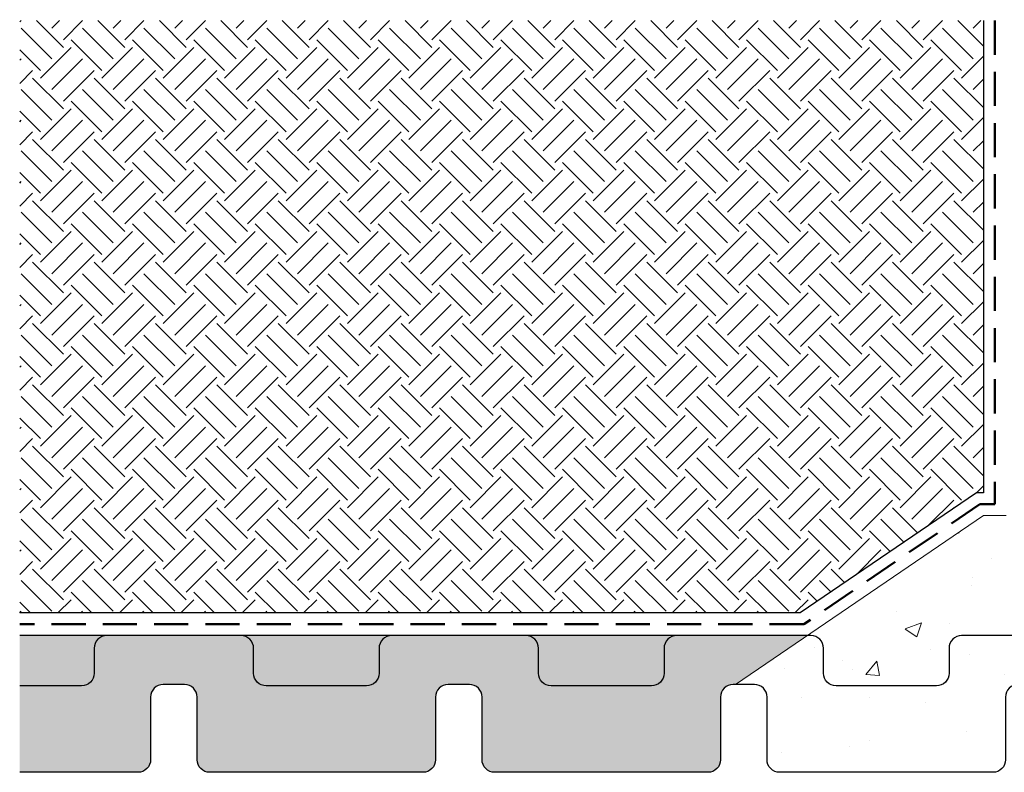
# Model space of a CAD drawing. Units: millimetres. Extents: x 12889 to 23078, y 5165 to 11250.
# Drawn here: x 16873 to 17305, y 7922 to 8253 of the extents above; entities that cross this region are included whole.
import ezdxf

# ---------------------------------------------------------------- set-up
doc = ezdxf.new("R2010")
doc.units = ezdxf.units.MM
doc.header["$LTSCALE"] = 30
doc.linetypes.add('DASHED', pattern=[0.75, 0.5, -0.25])
for name, color, linetype, lineweight in [('Background', 8, 'CONTINUOUS', 9), ('Bauder Filter Fleece', 30, 'DASHED', 50), ('Deck - Substrate', 8, 'CONTINUOUS', 9), ('elev d', 252, 'CONTINUOUS', 25)]:
    doc.layers.add(name, color=color, linetype=linetype, lineweight=lineweight)
for name, color, linetype in [('Bauder DSE Board', 7, 'CONTINUOUS'), ('Bauder Mineral Drain', 30, 'CONTINUOUS'), ('Bauder Substrate', 24, 'CONTINUOUS'), ('Vegetation', 86, 'CONTINUOUS')]:
    doc.layers.add(name, color=color, linetype=linetype)

# ---------------------------------------------------------------- blocks, each defined once
blk = doc.blocks.new('A$C12D978DA')
at = {"layer": 'elev d', "color": 0}
for p, q in [((0.3533, 1.3537), (0.3622, 1.3538)), ((0.3568, 1.3399), (0.3533, 1.3537)), ((0.3622, 1.3538), (0.3774, 1.3426)), ((0.2643, 1.2895), (0.2374, 1.3191)), ((0.2374, 1.3191), (0.2457, 1.3159)), ((0.2457, 1.3159), (0.2825, 1.2953)), ((0.3714, 1.3042), (0.3568, 1.3399)), ((0.3774, 1.3426), (0.3871, 1.3265)), ((0.3871, 1.3265), (0.3904, 1.3075)), ((0.3904, 1.3075), (0.3904, 1.2755)), ((0.3038, 1.2263), (0.2643, 1.2895)), ((0.2825, 1.2953), (0.3127, 1.274)), ((0.3127, 1.274), (0.3262, 1.2592)), ((0.3709, 1.2158), (0.373, 1.2717)), ((0.373, 1.2717), (0.3714, 1.3042)), ((0.3904, 1.2755), (0.3842, 1.2549)), ((0.3262, 1.2592), (0.3332, 1.2277)), ((0.3814, 1.2294), (0.3781, 1.2023)), ((0.3842, 1.2549), (0.3814, 1.2294)), ((0.1542, 1.1787), (0.1379, 1.1945)), ((0.1379, 1.1945), (0.1984, 1.1935)), ((0.1984, 1.1935), (0.2123, 1.1882)), ((0.3294, 1.1684), (0.3038, 1.2263)), ((0.3332, 1.2277), (0.326, 1.1761)), ((0.3705, 1.1645), (0.3709, 1.2158)), ((0.3781, 1.2023), (0.3749, 1.1805)), ((0.4132, 1.1615), (0.4743, 1.1954)), ((0.4743, 1.1954), (0.5324, 1.2049)), ((0.5324, 1.2049), (0.575, 1.2076)), ((0.6067, 1.1986), (0.5664, 1.1854)), ((0.575, 1.2076), (0.6388, 1.1989)), ((0.6444, 1.1968), (0.6067, 1.1986)), ((0.6388, 1.1989), (0.6444, 1.1968)), ((0.2026, 1.1631), (0.1542, 1.1787)), ((0.236, 1.1502), (0.2026, 1.1631)), ((0.2123, 1.1882), (0.2457, 1.1752)), ((0.2457, 1.1752), (0.2679, 1.1666)), ((0.2679, 1.1666), (0.2863, 1.1563)), ((0.2863, 1.1563), (0.3081, 1.1382)), ((0.326, 1.1761), (0.3262, 1.16)), ((0.3262, 1.16), (0.3336, 1.0964)), ((0.3362, 1.1114), (0.3294, 1.1684)), ((0.3626, 1.1073), (0.3705, 1.1645)), ((0.3749, 1.1805), (0.3738, 1.1455)), ((0.3979, 1.1387), (0.4132, 1.1615)), ((0.4648, 1.1544), (0.4433, 1.1403)), ((0.4824, 1.1667), (0.4648, 1.1544)), ((0.5261, 1.1722), (0.4824, 1.1667)), ((0.5664, 1.1854), (0.5261, 1.1722)), ((0.2901, 1.1164), (0.236, 1.1502)), ((0.3102, 1.1023), (0.2901, 1.1164)), ((0.3081, 1.1382), (0.3218, 1.1074)), ((0.3573, 1.0585), (0.3979, 1.1387)), ((0.3738, 1.1455), (0.3692, 1.1153)), ((0.4236, 1.1223), (0.4006, 1.0961)), ((0.4223, 1.0941), (0.4624, 1.1233)), ((0.4433, 1.1403), (0.4236, 1.1223)), ((0.4624, 1.1233), (0.5301, 1.1163)), ((0.5301, 1.1163), (0.5433, 1.1176)), ((0.5433, 1.1176), (0.5896, 1.0965)), ((0.0274, 1.0743), (0.0471, 1.0922)), ((0.0471, 1.0922), (0.0703, 1.1024)), ((0.0703, 1.1024), (0.1168, 1.1068)), ((0.1168, 1.1068), (0.1489, 1.1072)), ((0.1489, 1.1072), (0.2239, 1.0941)), ((0.1853, 1.0771), (0.1615, 1.0735)), ((0.227, 1.0609), (0.1853, 1.0771)), ((0.2239, 1.0941), (0.2573, 1.0812)), ((0.2573, 1.0812), (0.299, 1.065)), ((0.3198, 1.0858), (0.3102, 1.1023)), ((0.3333, 1.0709), (0.3198, 1.0858)), ((0.3218, 1.1074), (0.3314, 1.0909)), ((0.3314, 1.0909), (0.3362, 1.1114)), ((0.3336, 1.0964), (0.3573, 1.0585)), ((0.3554, 1.0658), (0.3626, 1.1073)), ((0.3837, 1.077), (0.3564, 1.0396)), ((0.3566, 1.0651), (0.4223, 1.0941)), ((0.4006, 1.0961), (0.3837, 1.077)), ((0.4556, 1.0811), (0.3999, 1.0612)), ((0.4739, 1.0869), (0.4556, 1.0811)), ((0.5159, 1.0962), (0.4739, 1.0869)), ((0.5576, 1.08), (0.5159, 1.0962)), ((0.5794, 1.062), (0.5576, 1.08)), ((0.5896, 1.0965), (0.6137, 1.0679)), ((0.0123, 1.0353), (0.0209, 1.0576)), ((0.0209, 1.0576), (0.0274, 1.0743)), ((0.0952, 1.0512), (0.0457, 1.0224)), ((0.1152, 1.0531), (0.0952, 1.0512)), ((0.1338, 1.0682), (0.1152, 1.0531)), ((0.1615, 1.0735), (0.1338, 1.0682)), ((0.2643, 1.0497), (0.227, 1.0609)), ((0.3298, 1.0371), (0.2643, 1.0497)), ((0.299, 1.065), (0.3487, 1.0362)), ((0.3694, 0.9163), (0.3298, 1.0371)), ((0.3531, 1.0313), (0.3333, 1.0709)), ((0.3377, 1.0245), (0.3566, 1.0651)), ((0.3564, 1.0396), (0.3377, 1.0245)), ((0.3579, 1.0518), (0.3487, 1.0362)), ((0.3999, 1.0612), (0.3579, 1.0518)), ((0.3686, 1.0358), (0.4427, 1.0532)), ((0.4427, 1.0532), (0.48, 1.0671)), ((0.48, 1.0671), (0.542, 1.0485)), ((0.542, 1.0485), (0.5493, 1.0261)), ((0.5957, 1.0461), (0.5794, 1.062)), ((0.601, 1.0185), (0.5957, 1.0461)), ((0.618, 1.0375), (0.6095, 0.9992)), ((0.6137, 1.0679), (0.618, 1.0375)), ((0, 0.9953), (0.0123, 1.0353)), ((0.0232, 1.0055), (0, 0.9953)), ((0.0457, 1.0224), (0.0232, 1.0055)), ((0.231, 1.005), (0.2014, 0.9781)), ((0.2773, 1.0255), (0.231, 1.005)), ((0.3045, 1.0213), (0.2773, 1.0255)), ((0.3004, 0.9942), (0.3417, 1.0101)), ((0.33, 1.0211), (0.3045, 1.0213)), ((0.3487, 1.0362), (0.33, 1.0211)), ((0.3517, 1.0105), (0.3398, 1.0027)), ((0.3417, 1.0101), (0.3601, 1.0231)), ((0.3487, 1.0362), (0.3531, 1.0313)), ((0.3915, 1.0216), (0.3517, 1.0105)), ((0.3601, 1.0231), (0.3686, 1.0358)), ((0.4179, 1.0256), (0.3915, 1.0216)), ((0.4657, 1.0301), (0.4179, 1.0256)), ((0.5117, 1.0159), (0.4657, 1.0301)), ((0.5299, 1.0035), (0.5117, 1.0159)), ((0.5376, 0.9775), (0.5299, 1.0035)), ((0.5502, 1.001), (0.5463, 0.9635)), ((0.5493, 1.0261), (0.5502, 1.001)), ((0.6108, 0.9859), (0.601, 1.0185)), ((0.6095, 0.9992), (0.6071, 0.9681)), ((0.2014, 0.9781), (0.1711, 0.9578)), ((0.1884, 0.9447), (0.1977, 0.9604)), ((0.1977, 0.9604), (0.2097, 0.9749)), ((0.2097, 0.9749), (0.2279, 0.9806)), ((0.2279, 0.9806), (0.2577, 0.9915)), ((0.2577, 0.9915), (0.2804, 0.9923)), ((0.2804, 0.9923), (0.3004, 0.9942)), ((0.5463, 0.9635), (0.5376, 0.9775)), ((0.6071, 0.9681), (0.6073, 0.9521)), ((0.6073, 0.9521), (0.6108, 0.9859)), ((0.1711, 0.9578), (0.1429, 0.9016)), ((0.1451, 0.9072), (0.1586, 0.9339)), ((0.1586, 0.9339), (0.1884, 0.9447)), ((0.1354, 0.8821), (0.1451, 0.9072)), ((0.1429, 0.9016), (0.1354, 0.8821))]:
    blk.add_line(p, q, dxfattribs=at)
blk.add_arc((-4.4249, 0.3693), 4.8256, 355.6115, 6.5881, dxfattribs=at)

msp = doc.modelspace()

# ---------------------------------------------------------------- hatches: boundary and pattern name
at = {"layer": 'Bauder Mineral Drain'}
h = msp.add_hatch(dxfattribs=at)
h.set_pattern_fill('GRAVEL', color=34, scale=0.5, angle=45)
h.paths.add_polyline_path([(17055.14, 7955.34, -0.414214), (17060.64, 7960.84), (17065.34, 7960.84), (17070.04, 7960.84, -0.414214), (17075.54, 7955.34), (17075.54, 7927.81, 0.414214), (17081.05, 7922.31), (17174.63, 7922.31, 0.414214), (17180.14, 7927.81), (17180.14, 7955.34, -0.414214), (17185.64, 7960.84), (17186.77, 7960.84), (17218.21, 7982.31), (17190.34, 7982.31), (17160.87, 7982.31, 0.414214), (17155.37, 7976.8), (17155.37, 7965.79, -0.414214), (17149.86, 7960.29), (17105.82, 7960.29, -0.414214), (17100.32, 7965.79), (17100.32, 7976.8, 0.414214), (17094.81, 7982.31), (17065.34, 7982.31), (17035.87, 7982.31, 0.414214), (17030.37, 7976.8), (17030.37, 7965.79, -0.414214), (17024.86, 7960.29), (16980.82, 7960.29, -0.414214), (16975.32, 7965.79), (16975.32, 7976.8, 0.414214), (16969.81, 7982.31), (16940.34, 7982.31), (16910.87, 7982.31, 0.414214), (16905.37, 7976.8), (16905.37, 7965.79, -0.414214), (16899.86, 7960.29), (16872.72, 7960.29), (16872.72, 7922.31), (16924.63, 7922.31, 0.414214), (16930.14, 7927.81), (16930.14, 7955.34, -0.414214), (16935.64, 7960.84), (16940.34, 7960.84), (16945.04, 7960.84, -0.414214), (16950.54, 7955.34), (16950.54, 7927.81, 0.414214), (16956.05, 7922.31), (17049.63, 7922.31, 0.414214), (17055.14, 7927.81)])
h.paths.add_polyline_path([(16905.37, 7976.8, -0.414214), (16910.87, 7982.31), (16872.72, 7982.31), (16872.72, 7960.29), (16899.86, 7960.29, 0.414214), (16905.37, 7965.79)], flags=17)
h.paths.add_polyline_path([(17030.37, 7976.8, -0.414214), (17035.87, 7982.31), (16969.81, 7982.31, -0.414214), (16975.32, 7976.8), (16975.32, 7965.79, 0.414214), (16980.82, 7960.29), (17024.86, 7960.29, 0.414214), (17030.37, 7965.79)], flags=17)
h.paths.add_polyline_path([(17155.37, 7976.8, -0.414214), (17160.87, 7982.31), (17094.81, 7982.31, -0.414214), (17100.32, 7976.8), (17100.32, 7965.79, 0.414214), (17105.82, 7960.29), (17149.86, 7960.29, 0.414214), (17155.37, 7965.79)], flags=17)
at = {"layer": 'Bauder Substrate'}
h = msp.add_hatch(dxfattribs=at)
h.set_pattern_fill('EARTH', color=256, scale=3, angle=45, style=0)
h.paths.add_polyline_path([(17295.44, 8252.31), (16872.72, 8252.31), (16872.72, 7992.31), (17215.12, 7992.31), (17292.35, 8045.03), (17295.44, 8045.03)])
at = {"layer": 'Deck - Substrate'}
h = msp.add_hatch(dxfattribs=at)
h.set_pattern_fill('AR-CONC', color=256, scale=0.4, style=0)
h.paths.add_polyline_path([(17405.37, 7976.8, -0.414214), (17410.87, 7982.31), (17440.34, 7982.31), (17469.81, 7982.31, -0.414214), (17475.32, 7976.8), (17475.32, 7965.79, 0.414214), (17480.82, 7960.29), (17524.86, 7960.29, 0.414214), (17530.37, 7965.79), (17530.37, 7976.8, -0.414214), (17535.87, 7982.31), (17538.47, 7982.31), (17461.24, 8035.03), (17451.24, 8035.03), (17451.24, 7987.31), (17305.44, 7987.31), (17305.44, 8035.03), (17295.44, 8035.03), (17218.21, 7982.31), (17219.81, 7982.31, -0.414214), (17225.32, 7976.8), (17225.32, 7965.79, 0.414214), (17230.82, 7960.29), (17274.86, 7960.29, 0.414214), (17280.37, 7965.79), (17280.37, 7976.8, -0.414214), (17285.87, 7982.31), (17315.34, 7982.31), (17344.81, 7982.31, -0.414214), (17350.32, 7976.8), (17350.32, 7965.79, 0.414214), (17355.82, 7960.29), (17399.86, 7960.29, 0.414214), (17405.37, 7965.79)])
h.paths.add_polyline_path([(17430.14, 7955.34, -0.414214), (17435.64, 7960.84), (17440.34, 7960.84), (17445.04, 7960.84, -0.414214), (17450.54, 7955.34), (17450.54, 7927.81, 0.414214), (17456.05, 7922.31), (17549.63, 7922.31, 0.414214), (17555.14, 7927.81), (17555.14, 7955.34, -0.414214), (17560.64, 7960.84), (17565.34, 7960.84), (17569.92, 7960.84), (17538.47, 7982.31), (17535.87, 7982.31, 0.414214), (17530.37, 7976.8), (17530.37, 7965.79, -0.414214), (17524.86, 7960.29), (17480.82, 7960.29, -0.414214), (17475.32, 7965.79), (17475.32, 7976.8, 0.414214), (17469.81, 7982.31), (17440.34, 7982.31), (17410.87, 7982.31, 0.414214), (17405.37, 7976.8), (17405.37, 7965.79, -0.414214), (17399.86, 7960.29), (17355.82, 7960.29, -0.414214), (17350.32, 7965.79), (17350.32, 7976.8, 0.414214), (17344.81, 7982.31), (17315.34, 7982.31), (17285.87, 7982.31, 0.414214), (17280.37, 7976.8), (17280.37, 7965.79, -0.414214), (17274.86, 7960.29), (17230.82, 7960.29, -0.414214), (17225.32, 7965.79), (17225.32, 7976.8, 0.414214), (17219.81, 7982.31), (17218.21, 7982.31), (17186.77, 7960.84), (17190.34, 7960.84), (17195.04, 7960.84, -0.414214), (17200.54, 7955.34), (17200.54, 7927.81, 0.414214), (17206.05, 7922.31), (17299.63, 7922.31, 0.414214), (17305.14, 7927.81), (17305.14, 7955.34, -0.414214), (17310.64, 7960.84), (17315.34, 7960.84), (17320.04, 7960.84, -0.414214), (17325.54, 7955.34), (17325.54, 7927.81, 0.414214), (17331.05, 7922.31), (17424.63, 7922.31, 0.414214), (17430.14, 7927.81)])

# ---------------------------------------------------------------- linework, layer by layer
at = {"layer": 'Background'}
msp.add_lwpolyline([(17305.44, 8035.03), (17295.44, 8035.03), (17186.77, 7960.84)], dxfattribs=at)
at = {"layer": 'Bauder DSE Board'}
for points in [[(16940.34, 7982.31), (16910.87, 7982.31, 0.414214), (16905.37, 7976.8), (16905.37, 7965.79, -0.414214), (16899.86, 7960.29), (16872.72, 7960.29)], [(17065.34, 7982.31), (17035.87, 7982.31, 0.414214), (17030.37, 7976.8), (17030.37, 7965.79, -0.414214), (17024.86, 7960.29), (16980.82, 7960.29, -0.414214), (16975.32, 7965.79), (16975.32, 7976.8, 0.414214), (16969.81, 7982.31), (16940.34, 7982.31)], [(17190.34, 7982.31), (17160.87, 7982.31, 0.414214), (17155.37, 7976.8), (17155.37, 7965.79, -0.414214), (17149.86, 7960.29), (17105.82, 7960.29, -0.414214), (17100.32, 7965.79), (17100.32, 7976.8, 0.414214), (17094.81, 7982.31), (17065.34, 7982.31)], [(17315.34, 7982.31), (17285.87, 7982.31, 0.414214), (17280.37, 7976.8), (17280.37, 7965.79, -0.414214), (17274.86, 7960.29), (17230.82, 7960.29, -0.414214), (17225.32, 7965.79), (17225.32, 7976.8, 0.414214), (17219.81, 7982.31), (17190.34, 7982.31)], [(16940.34, 7960.84), (16935.64, 7960.84, 0.414214), (16930.14, 7955.34), (16930.14, 7927.81, -0.414214), (16924.63, 7922.31), (16872.72, 7922.31)], [(17065.34, 7960.84), (17060.64, 7960.84, 0.414214), (17055.14, 7955.34), (17055.14, 7927.81, -0.414214), (17049.63, 7922.31), (16956.05, 7922.31, -0.414214), (16950.54, 7927.81), (16950.54, 7955.34, 0.414214), (16945.04, 7960.84), (16940.34, 7960.84)], [(17190.34, 7960.84), (17185.64, 7960.84, 0.414214), (17180.14, 7955.34), (17180.14, 7927.81, -0.414214), (17174.63, 7922.31), (17081.05, 7922.31, -0.414214), (17075.54, 7927.81), (17075.54, 7955.34, 0.414214), (17070.04, 7960.84), (17065.34, 7960.84)], [(17315.34, 7960.84), (17310.64, 7960.84, 0.414214), (17305.14, 7955.34), (17305.14, 7927.81, -0.414214), (17299.63, 7922.31), (17206.05, 7922.31, -0.414214), (17200.54, 7927.81), (17200.54, 7955.34, 0.414214), (17195.04, 7960.84), (17190.34, 7960.84)]]:
    msp.add_lwpolyline(points, format="xyb", dxfattribs=at)
at = {"layer": 'Bauder Filter Fleece'}
msp.add_lwpolyline([(17300.44, 8252.31), (17300.44, 8040.03), (17293.9, 8040.03), (17216.67, 7987.31), (16872.72, 7987.31)], dxfattribs=at)
at = {"layer": 'Bauder Mineral Drain', "color": 34}
msp.add_line((17218.21, 7982.31), (16872.72, 7982.31), dxfattribs=at)
at = {"layer": 'Bauder Substrate'}
msp.add_lwpolyline([(17295.44, 8252.31), (17295.44, 8045.03), (17292.35, 8045.03), (17215.12, 7992.31), (16872.72, 7992.31)], dxfattribs=at)

# ---------------------------------------------------------------- block references
at = {"layer": 'Vegetation', "color": 3, "xscale": -112.5, "yscale": 112.5, "zscale": 112.5, "rotation": 324.9146537726625}
msp.add_blockref('A$C12D978DA', (17014.98, 8250.2), dxfattribs=at)

doc.saveas('drawing.dxf')
